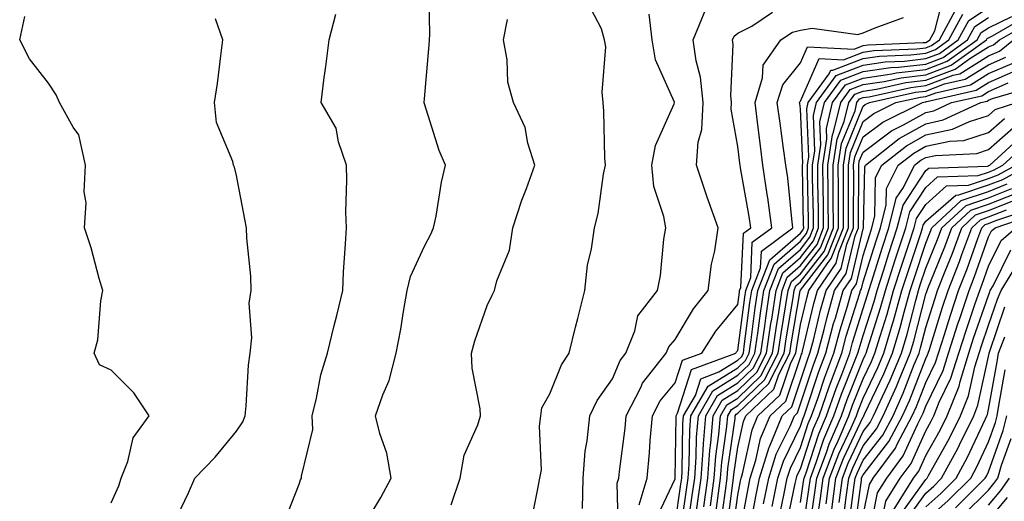
# Model space of a CAD drawing. Units: inches. Extents: x 1008083 to 1010723, y 7237178 to 7239818.
# Drawn here: x 1008313 to 1008471, y 7239398 to 7239475 of the extents above; entities that cross this region are included whole.
import ezdxf

# ---------------------------------------------------------------- set-up
doc = ezdxf.new("R2010")
doc.units = ezdxf.units.IN
doc.header["$MEASUREMENT"] = 0
doc.layers.add('Contour_10087237', color=7, linetype='Continuous', true_color=0x571f13)

msp = doc.modelspace()

# ---------------------------------------------------------------- linework, layer by layer
at = {"layer": 'Contour_10087237'}
for points in [[(1008368.05, 7239393.78, 3089), (1008371.09, 7239398.88, 3089), (1008372.75, 7239401.92, 3089), (1008372.06, 7239405.93, 3089), (1008370.91, 7239409.06, 3089), (1008370.22, 7239411.92, 3089), (1008371.38, 7239415.25, 3089), (1008372.43, 7239417.54, 3089), (1008373.51, 7239421.92, 3089), (1008374.25, 7239425.72, 3089), (1008374.69, 7239428.56, 3089), (1008375.3, 7239431.92, 3089), (1008375.8, 7239434.17, 3089), (1008378.05, 7239439.01, 3089), (1008379.08, 7239440.89, 3089), (1008379.51, 7239441.92, 3089), (1008379.91, 7239443.78, 3089), (1008380.74, 7239449.23, 3089), (1008381.41, 7239451.92, 3089), (1008380.39, 7239454.26, 3089), (1008378.05, 7239461.72, 3089), (1008378, 7239461.87, 3089), (1008377.99, 7239461.92, 3089), (1008377.99, 7239461.98, 3089), (1008378.05, 7239462.52, 3089), (1008378.81, 7239471.16, 3089), (1008378.83, 7239471.92, 3089), (1008378.9, 7239472.77, 3089), (1008378.74, 7239481.23, 3089)], [(1008418.05, 7239394.61, 3082), (1008418.97, 7239401, 3082), (1008419.09, 7239401.92, 3082), (1008419.17, 7239403.04, 3082), (1008419.29, 7239410.68, 3082), (1008419.39, 7239411.92, 3082), (1008421.29, 7239415.16, 3082), (1008422.14, 7239417.83, 3082), (1008425.03, 7239418.9, 3082), (1008428.05, 7239420.78, 3082), (1008428.64, 7239421.33, 3082), (1008428.93, 7239421.92, 3082), (1008429.08, 7239422.95, 3082), (1008429.98, 7239429.99, 3082), (1008430.28, 7239431.92, 3082), (1008431.67, 7239435.54, 3082), (1008431.8, 7239438.17, 3082), (1008436.83, 7239441.92, 3082), (1008436.64, 7239443.33, 3082), (1008436.02, 7239449.89, 3082), (1008435.73, 7239451.92, 3082), (1008435.36, 7239454.61, 3082), (1008434.78, 7239458.65, 3082), (1008434.35, 7239461.92, 3082), (1008435.22, 7239464.75, 3082), (1008438.05, 7239468.27, 3082), (1008439.16, 7239470.81, 3082), (1008446.59, 7239470.46, 3082), (1008448.05, 7239471.02, 3082), (1008448.83, 7239471.14, 3082), (1008457.62, 7239471.49, 3082), (1008458.05, 7239471.54, 3082), (1008458.32, 7239471.65, 3082), (1008458.7, 7239471.92, 3082), (1008459.49, 7239473.36, 3082), (1008460.94, 7239479.03, 3082)], [(1008395.05, 7239394.92, 3087), (1008396.09, 7239399.96, 3087), (1008396.45, 7239401.92, 3087), (1008396.71, 7239403.26, 3087), (1008396.39, 7239410.26, 3087), (1008396.6, 7239411.92, 3087), (1008396.79, 7239413.18, 3087), (1008398.05, 7239415.42, 3087), (1008399.91, 7239420.06, 3087), (1008401.14, 7239421.92, 3087), (1008402.16, 7239426.03, 3087), (1008402.52, 7239427.45, 3087), (1008403.64, 7239431.92, 3087), (1008404.04, 7239435.93, 3087), (1008404.72, 7239438.59, 3087), (1008405.16, 7239441.92, 3087), (1008405.78, 7239444.19, 3087), (1008406.61, 7239450.48, 3087), (1008406.93, 7239451.92, 3087), (1008406.85, 7239453.12, 3087), (1008406.68, 7239460.55, 3087), (1008406.58, 7239461.92, 3087), (1008406.38, 7239463.59, 3087), (1008406.97, 7239470.84, 3087), (1008406.75, 7239471.92, 3087), (1008406.29, 7239473.68, 3087), (1008404.08, 7239477.95, 3087)], [(1008409.02, 7239392.89, 3085), (1008408.82, 7239401.15, 3085), (1008409.06, 7239401.92, 3085), (1008409.16, 7239403.03, 3085), (1008410.05, 7239409.92, 3085), (1008410.24, 7239411.92, 3085), (1008412.56, 7239416.43, 3085), (1008412.84, 7239417.13, 3085), (1008416.64, 7239421.92, 3085), (1008417.04, 7239422.93, 3085), (1008418.05, 7239424.11, 3085), (1008420.98, 7239428.99, 3085), (1008423.31, 7239431.92, 3085), (1008423.87, 7239436.1, 3085), (1008424.36, 7239438.23, 3085), (1008424.93, 7239441.92, 3085), (1008423.17, 7239446.8, 3085), (1008423.1, 7239446.97, 3085), (1008421.47, 7239451.92, 3085), (1008421.73, 7239455.6, 3085), (1008422.33, 7239457.64, 3085), (1008422.51, 7239461.92, 3085), (1008422.11, 7239465.98, 3085), (1008421.39, 7239468.58, 3085), (1008420.93, 7239471.92, 3085), (1008422.97, 7239476.84, 3085)], [(1008418.81, 7239392.68, 3081), (1008419.88, 7239400.09, 3081), (1008420.13, 7239401.92, 3081), (1008420.3, 7239404.17, 3081), (1008420.37, 7239409.6, 3081), (1008420.57, 7239411.92, 3081), (1008423.33, 7239416.64, 3081), (1008428.05, 7239419.58, 3081), (1008429.25, 7239420.72, 3081), (1008429.86, 7239421.92, 3081), (1008430.17, 7239424.04, 3081), (1008430.82, 7239429.15, 3081), (1008431.24, 7239431.92, 3081), (1008433.14, 7239436.83, 3081), (1008438.05, 7239441.09, 3081), (1008438.41, 7239441.56, 3081), (1008438.56, 7239441.92, 3081), (1008438.55, 7239442.42, 3081), (1008438.35, 7239451.62, 3081), (1008438.35, 7239451.92, 3081), (1008438.4, 7239452.27, 3081), (1008438.05, 7239460.9, 3081), (1008437.92, 7239461.79, 3081), (1008437.9, 7239461.92, 3081), (1008437.93, 7239462.04, 3081), (1008438.05, 7239462.17, 3081), (1008441.03, 7239468.94, 3081), (1008444.9, 7239468.77, 3081), (1008448.05, 7239469.99, 3081), (1008449.74, 7239470.23, 3081), (1008456.63, 7239470.5, 3081), (1008458.05, 7239470.68, 3081), (1008458.95, 7239471.02, 3081), (1008460.21, 7239471.92, 3081), (1008462.79, 7239476.66, 3081)], [(1008421.24, 7239395.11, 3079), (1008421.69, 7239398.28, 3079), (1008422.2, 7239401.92, 3079), (1008422.53, 7239406.4, 3079), (1008422.55, 7239407.42, 3079), (1008422.93, 7239411.92, 3079), (1008424.82, 7239415.15, 3079), (1008428.05, 7239417.15, 3079), (1008430.48, 7239419.49, 3079), (1008431.72, 7239421.92, 3079), (1008432.35, 7239426.22, 3079), (1008432.5, 7239427.47, 3079), (1008433.18, 7239431.92, 3079), (1008434.53, 7239435.44, 3079), (1008438.05, 7239438.48, 3079), (1008439.54, 7239440.43, 3079), (1008440.14, 7239441.92, 3079), (1008440.13, 7239444, 3079), (1008439.99, 7239449.98, 3079), (1008439.98, 7239451.92, 3079), (1008440.33, 7239454.2, 3079), (1008440.1, 7239459.87, 3079), (1008440.59, 7239461.92, 3079), (1008443.73, 7239466.24, 3079), (1008448.05, 7239467.91, 3079), (1008451.56, 7239468.41, 3079), (1008454.67, 7239468.54, 3079), (1008458.05, 7239468.95, 3079), (1008460.21, 7239469.76, 3079), (1008463.22, 7239471.92, 3079), (1008464.92, 7239475.05, 3079), (1008468.05, 7239477.12, 3079)], [(1008328.05, 7239398, 3092), (1008329.26, 7239400.71, 3092), (1008329.67, 7239401.92, 3092), (1008330.74, 7239404.61, 3092), (1008331.59, 7239408.38, 3092), (1008334.1, 7239411.92, 3092), (1008331.69, 7239415.56, 3092), (1008328.05, 7239419.2, 3092), (1008326.19, 7239420.06, 3092), (1008325.34, 7239421.92, 3092), (1008325.92, 7239424.05, 3092), (1008326.39, 7239430.26, 3092), (1008326.72, 7239431.92, 3092), (1008326.16, 7239433.81, 3092), (1008324.88, 7239438.75, 3092), (1008323.79, 7239441.92, 3092), (1008324.05, 7239445.92, 3092), (1008323.77, 7239447.64, 3092), (1008323.95, 7239451.92, 3092), (1008322.88, 7239456.75, 3092), (1008321.97, 7239458, 3092), (1008319.83, 7239461.92, 3092), (1008319.28, 7239463.15, 3092), (1008318.05, 7239465.03, 3092), (1008315.02, 7239468.89, 3092), (1008313.46, 7239471.92, 3092), (1008314.29, 7239475.68, 3092)], [(1008338.05, 7239394.7, 3091), (1008340.37, 7239399.6, 3091), (1008341.38, 7239401.92, 3091), (1008344.67, 7239405.3, 3091), (1008348.05, 7239409.43, 3091), (1008349.05, 7239410.92, 3091), (1008349.44, 7239411.92, 3091), (1008349.62, 7239413.49, 3091), (1008349.96, 7239420.01, 3091), (1008350.24, 7239421.92, 3091), (1008350.5, 7239424.37, 3091), (1008350.06, 7239429.91, 3091), (1008350.38, 7239431.92, 3091), (1008350.32, 7239434.19, 3091), (1008349.72, 7239440.25, 3091), (1008349.66, 7239441.92, 3091), (1008349.41, 7239443.28, 3091), (1008348.05, 7239450.28, 3091), (1008347.72, 7239451.59, 3091), (1008347.57, 7239451.92, 3091), (1008347.46, 7239452.51, 3091), (1008344.89, 7239458.76, 3091), (1008344.56, 7239461.92, 3091), (1008345.02, 7239464.95, 3091), (1008345.54, 7239469.41, 3091), (1008345.89, 7239471.92, 3091), (1008344.68, 7239475.29, 3091)], [(1008355.5, 7239394.47, 3090), (1008358.05, 7239400.96, 3090), (1008358.28, 7239401.69, 3090), (1008358.44, 7239401.92, 3090), (1008358.41, 7239402.28, 3090), (1008360.24, 7239409.73, 3090), (1008360.14, 7239411.92, 3090), (1008360.84, 7239414.71, 3090), (1008361.51, 7239418.46, 3090), (1008362.57, 7239421.92, 3090), (1008363.65, 7239426.32, 3090), (1008364.04, 7239427.91, 3090), (1008365.02, 7239431.92, 3090), (1008365.14, 7239434.83, 3090), (1008365.47, 7239439.34, 3090), (1008365.59, 7239441.92, 3090), (1008365.51, 7239444.46, 3090), (1008365.68, 7239449.55, 3090), (1008365.6, 7239451.92, 3090), (1008364.32, 7239455.65, 3090), (1008363.96, 7239457.83, 3090), (1008361.56, 7239461.92, 3090), (1008362.05, 7239465.92, 3090), (1008362.3, 7239467.67, 3090), (1008362.82, 7239471.92, 3090), (1008363.92, 7239476.05, 3090)], [(1008382.29, 7239397.68, 3088), (1008383.73, 7239401.92, 3088), (1008384.36, 7239405.61, 3088), (1008386.58, 7239410.45, 3088), (1008386.99, 7239411.92, 3088), (1008386.95, 7239413.02, 3088), (1008385.64, 7239419.51, 3088), (1008385.57, 7239421.92, 3088), (1008386.09, 7239423.88, 3088), (1008388.05, 7239429.52, 3088), (1008388.83, 7239431.14, 3088), (1008389.21, 7239431.92, 3088), (1008389.58, 7239433.45, 3088), (1008391.61, 7239438.36, 3088), (1008392.16, 7239441.92, 3088), (1008393.61, 7239446.36, 3088), (1008394.31, 7239448.18, 3088), (1008395.65, 7239451.92, 3088), (1008394.54, 7239455.43, 3088), (1008394.09, 7239457.96, 3088), (1008392.25, 7239461.92, 3088), (1008391.33, 7239465.2, 3088), (1008391.23, 7239468.74, 3088), (1008390.64, 7239471.92, 3088), (1008391.29, 7239475.16, 3088)], [(1008403.24, 7239397.11, 3086), (1008403.36, 7239401.92, 3086), (1008403.7, 7239406.27, 3086), (1008404.03, 7239407.9, 3086), (1008404.42, 7239411.92, 3086), (1008405.6, 7239414.37, 3086), (1008408.05, 7239417.82, 3086), (1008409.25, 7239420.72, 3086), (1008410.2, 7239421.92, 3086), (1008411.6, 7239425.47, 3086), (1008412.09, 7239427.88, 3086), (1008415.24, 7239431.92, 3086), (1008415.69, 7239434.28, 3086), (1008416.24, 7239440.11, 3086), (1008416.54, 7239441.92, 3086), (1008416.26, 7239443.71, 3086), (1008414.66, 7239448.53, 3086), (1008414.33, 7239451.92, 3086), (1008414.89, 7239455.08, 3086), (1008417.87, 7239461.74, 3086), (1008417.92, 7239461.92, 3086), (1008417.88, 7239462.09, 3086), (1008414.89, 7239468.76, 3086), (1008414.38, 7239471.92, 3086), (1008413.92, 7239476.05, 3086)], [(1008412.31, 7239397.66, 3084), (1008413.57, 7239401.92, 3084), (1008413.97, 7239406, 3084), (1008414.08, 7239407.95, 3084), (1008414.43, 7239411.92, 3084), (1008415.66, 7239414.31, 3084), (1008418.05, 7239417.16, 3084), (1008419.2, 7239420.77, 3084), (1008422.31, 7239421.92, 3084), (1008424.54, 7239425.43, 3084), (1008428.05, 7239429.7, 3084), (1008428.3, 7239431.67, 3084), (1008428.34, 7239431.92, 3084), (1008428.52, 7239432.39, 3084), (1008428.93, 7239441.04, 3084), (1008430.1, 7239441.92, 3084), (1008429.87, 7239443.74, 3084), (1008428.47, 7239451.5, 3084), (1008428.4, 7239451.92, 3084), (1008428.36, 7239452.23, 3084), (1008428.05, 7239454.91, 3084), (1008426.98, 7239460.85, 3084), (1008427.02, 7239461.92, 3084), (1008426.91, 7239463.06, 3084), (1008427.3, 7239471.17, 3084), (1008427.2, 7239471.92, 3084), (1008427.44, 7239472.53, 3084), (1008428.05, 7239473.02, 3084), (1008430.26, 7239474.13, 3084), (1008433.6, 7239476.37, 3084)], [(1008414.88, 7239395.09, 3083), (1008418.05, 7239401.86, 3083), (1008418.06, 7239401.91, 3083), (1008418.2, 7239411.77, 3083), (1008418.22, 7239411.92, 3083), (1008418.44, 7239412.31, 3083), (1008420.67, 7239419.3, 3083), (1008427.75, 7239421.92, 3083), (1008427.86, 7239422.11, 3083), (1008428.05, 7239422.33, 3083), (1008429.14, 7239430.83, 3083), (1008429.31, 7239431.92, 3083), (1008430.1, 7239433.97, 3083), (1008430.36, 7239439.61, 3083), (1008433.46, 7239441.92, 3083), (1008432.84, 7239446.71, 3083), (1008432.74, 7239447.23, 3083), (1008432.06, 7239451.92, 3083), (1008431.59, 7239455.46, 3083), (1008431.2, 7239458.77, 3083), (1008430.79, 7239461.92, 3083), (1008432.01, 7239465.88, 3083), (1008432.1, 7239467.87, 3083), (1008434.89, 7239471.92, 3083), (1008436.78, 7239473.19, 3083), (1008438.05, 7239473.5, 3083), (1008439.92, 7239473.79, 3083), (1008447.19, 7239472.78, 3083), (1008448.05, 7239473.04, 3083), (1008449.98, 7239473.85, 3083), (1008454.46, 7239475.51, 3083)], [(1008420.03, 7239393.9, 3080), (1008420.78, 7239399.19, 3080), (1008421.17, 7239401.92, 3080), (1008421.42, 7239405.29, 3080), (1008421.46, 7239408.51, 3080), (1008421.75, 7239411.92, 3080), (1008424.08, 7239415.89, 3080), (1008428.05, 7239418.37, 3080), (1008429.87, 7239420.1, 3080), (1008430.78, 7239421.92, 3080), (1008431.25, 7239425.12, 3080), (1008431.66, 7239428.31, 3080), (1008432.21, 7239431.92, 3080), (1008433.84, 7239436.13, 3080), (1008438.05, 7239439.79, 3080), (1008438.98, 7239440.99, 3080), (1008439.35, 7239441.92, 3080), (1008439.34, 7239443.21, 3080), (1008439.17, 7239450.8, 3080), (1008439.16, 7239451.92, 3080), (1008439.37, 7239453.24, 3080), (1008439.06, 7239460.91, 3080), (1008439.29, 7239461.92, 3080), (1008442.64, 7239466.51, 3080), (1008442.88, 7239467.09, 3080), (1008443.2, 7239467.07, 3080), (1008448.05, 7239468.95, 3080), (1008450.65, 7239469.32, 3080), (1008455.66, 7239469.53, 3080), (1008458.05, 7239469.81, 3080), (1008459.57, 7239470.4, 3080), (1008461.71, 7239471.92, 3080), (1008463.95, 7239476.02, 3080)], [(1008422.6, 7239397.37, 3078), (1008423.24, 7239401.92, 3078), (1008423.57, 7239406.4, 3078), (1008423.74, 7239407.61, 3078), (1008424.1, 7239411.92, 3078), (1008425.57, 7239414.4, 3078), (1008428.05, 7239415.95, 3078), (1008431.1, 7239418.87, 3078), (1008432.65, 7239421.92, 3078), (1008433.33, 7239426.64, 3078), (1008433.45, 7239427.32, 3078), (1008434.14, 7239431.92, 3078), (1008435.24, 7239434.73, 3078), (1008438.05, 7239437.18, 3078), (1008440.11, 7239439.86, 3078), (1008440.93, 7239441.92, 3078), (1008440.92, 7239444.79, 3078), (1008440.82, 7239449.15, 3078), (1008440.8, 7239451.92, 3078), (1008441.29, 7239455.16, 3078), (1008441.15, 7239458.82, 3078), (1008441.88, 7239461.92, 3078), (1008444.49, 7239465.48, 3078), (1008448.05, 7239466.87, 3078), (1008452.46, 7239467.51, 3078), (1008453.68, 7239467.55, 3078), (1008458.05, 7239468.08, 3078), (1008460.83, 7239469.14, 3078), (1008464.72, 7239471.92, 3078), (1008465.89, 7239474.08, 3078), (1008468.05, 7239475.5, 3078)], [(1008423.67, 7239397.54, 3077), (1008424.27, 7239401.92, 3077), (1008424.53, 7239405.44, 3077), (1008425.03, 7239408.9, 3077), (1008425.29, 7239411.92, 3077), (1008426.31, 7239413.66, 3077), (1008428.05, 7239414.74, 3077), (1008431.71, 7239418.26, 3077), (1008433.58, 7239421.92, 3077), (1008434.14, 7239425.83, 3077), (1008434.59, 7239428.46, 3077), (1008435.11, 7239431.92, 3077), (1008435.93, 7239434.04, 3077), (1008438.05, 7239435.88, 3077), (1008440.69, 7239439.28, 3077), (1008441.73, 7239441.92, 3077), (1008441.7, 7239445.57, 3077), (1008441.64, 7239448.33, 3077), (1008441.62, 7239451.92, 3077), (1008442.26, 7239456.13, 3077), (1008442.19, 7239457.78, 3077), (1008443.18, 7239461.92, 3077), (1008445.23, 7239464.74, 3077), (1008448.05, 7239465.84, 3077), (1008452.62, 7239466.49, 3077), (1008453.32, 7239466.65, 3077), (1008458.05, 7239467.22, 3077), (1008461.46, 7239468.51, 3077), (1008466.22, 7239471.92, 3077), (1008466.87, 7239473.1, 3077), (1008468.05, 7239473.88, 3077), (1008471.77, 7239475.64, 3077)], [(1008424.44, 7239395.53, 3076), (1008424.87, 7239398.74, 3076), (1008425.31, 7239401.92, 3076), (1008425.49, 7239404.48, 3076), (1008426.32, 7239410.19, 3076), (1008426.47, 7239411.92, 3076), (1008427.05, 7239412.92, 3076), (1008428.05, 7239413.54, 3076), (1008432.33, 7239417.64, 3076), (1008434.51, 7239421.92, 3076), (1008434.95, 7239425.02, 3076), (1008435.73, 7239429.6, 3076), (1008436.08, 7239431.92, 3076), (1008436.63, 7239433.34, 3076), (1008438.05, 7239434.58, 3076), (1008441.25, 7239438.72, 3076), (1008442.52, 7239441.92, 3076), (1008442.49, 7239446.36, 3076), (1008442.46, 7239447.51, 3076), (1008442.43, 7239451.92, 3076), (1008443.18, 7239456.79, 3076), (1008443.34, 7239457.21, 3076), (1008444.47, 7239461.92, 3076), (1008445.98, 7239463.99, 3076), (1008448.05, 7239464.79, 3076), (1008451.41, 7239465.28, 3076), (1008454.09, 7239465.88, 3076), (1008458.05, 7239466.35, 3076), (1008462.08, 7239467.89, 3076), (1008467.72, 7239471.92, 3076), (1008467.84, 7239472.13, 3076), (1008468.05, 7239472.27, 3076), (1008468.71, 7239472.58, 3076), (1008474.21, 7239475.76, 3076)], [(1008425.35, 7239394.62, 3075), (1008426.07, 7239399.94, 3075), (1008426.34, 7239401.92, 3075), (1008426.46, 7239403.51, 3075), (1008427.61, 7239411.48, 3075), (1008427.65, 7239411.92, 3075), (1008427.8, 7239412.17, 3075), (1008428.05, 7239412.33, 3075), (1008432.94, 7239417.03, 3075), (1008435.43, 7239421.92, 3075), (1008435.76, 7239424.21, 3075), (1008436.87, 7239430.74, 3075), (1008437.05, 7239431.92, 3075), (1008437.33, 7239432.64, 3075), (1008438.05, 7239433.27, 3075), (1008441.82, 7239438.15, 3075), (1008443.31, 7239441.92, 3075), (1008443.28, 7239446.69, 3075), (1008443.28, 7239447.15, 3075), (1008443.26, 7239451.92, 3075), (1008443.88, 7239456.09, 3075), (1008445.04, 7239458.91, 3075), (1008445.76, 7239461.92, 3075), (1008446.73, 7239463.24, 3075), (1008448.05, 7239463.76, 3075), (1008450.2, 7239464.07, 3075), (1008454.87, 7239465.1, 3075), (1008458.05, 7239465.48, 3075), (1008462.71, 7239467.26, 3075), (1008465.09, 7239468.96, 3075), (1008468.05, 7239470.81, 3075), (1008468.82, 7239471.15, 3075), (1008469.8, 7239471.92, 3075), (1008475.03, 7239474.94, 3075)], [(1008426.27, 7239393.7, 3074), (1008427.27, 7239401.14, 3074), (1008427.38, 7239401.92, 3074), (1008427.42, 7239402.55, 3074), (1008428.05, 7239406.9, 3074), (1008428.96, 7239411.01, 3074), (1008429.33, 7239411.92, 3074), (1008433.82, 7239416.15, 3074), (1008434.61, 7239418.48, 3074), (1008436.37, 7239421.92, 3074), (1008436.58, 7239423.39, 3074), (1008438.01, 7239431.88, 3074), (1008438.02, 7239431.92, 3074), (1008438.05, 7239431.97, 3074), (1008442.39, 7239437.58, 3074), (1008444.11, 7239441.92, 3074), (1008444.09, 7239445.88, 3074), (1008444.1, 7239447.97, 3074), (1008444.08, 7239451.92, 3074), (1008444.59, 7239455.38, 3074), (1008446.75, 7239460.62, 3074), (1008447.05, 7239461.92, 3074), (1008447.47, 7239462.5, 3074), (1008448.05, 7239462.72, 3074), (1008448.98, 7239462.85, 3074), (1008455.64, 7239464.33, 3074), (1008458.05, 7239464.63, 3074), (1008462.41, 7239466.28, 3074), (1008463.45, 7239466.52, 3074), (1008468.05, 7239469.39, 3074), (1008469.82, 7239470.15, 3074), (1008472.02, 7239471.92, 3074)], [(1008427.06, 7239391.92, 3073), (1008428.05, 7239399.23, 3073), (1008428.48, 7239401.49, 3073), (1008428.56, 7239401.92, 3073), (1008428.79, 7239402.66, 3073), (1008430.33, 7239409.64, 3073), (1008431.26, 7239411.92, 3073), (1008434.76, 7239415.21, 3073), (1008436.51, 7239420.38, 3073), (1008437.3, 7239421.92, 3073), (1008437.4, 7239422.57, 3073), (1008438.05, 7239426.49, 3073), (1008439.09, 7239430.88, 3073), (1008439.38, 7239431.92, 3073), (1008442.3, 7239436.17, 3073), (1008442.95, 7239437.02, 3073), (1008444.91, 7239441.92, 3073), (1008444.89, 7239445.08, 3073), (1008444.92, 7239448.79, 3073), (1008444.9, 7239451.92, 3073), (1008445.31, 7239454.66, 3073), (1008448.05, 7239461.35, 3073), (1008448.37, 7239461.6, 3073), (1008449.04, 7239461.92, 3073), (1008456.41, 7239463.56, 3073), (1008458.05, 7239463.76, 3073), (1008461.02, 7239464.89, 3073), (1008464.33, 7239465.64, 3073), (1008468.05, 7239467.96, 3073), (1008470.8, 7239469.17, 3073)], [(1008428.15, 7239392.02, 3072), (1008429.7, 7239400.27, 3072), (1008430.03, 7239401.92, 3072), (1008430.94, 7239404.81, 3072), (1008431.69, 7239408.28, 3072), (1008433.21, 7239411.92, 3072), (1008435.71, 7239414.26, 3072), (1008438.05, 7239421.22, 3072), (1008438.23, 7239421.74, 3072), (1008438.29, 7239421.92, 3072), (1008438.37, 7239422.24, 3072), (1008440.15, 7239429.82, 3072), (1008440.75, 7239431.92, 3072), (1008443.72, 7239436.25, 3072), (1008444.14, 7239438.01, 3072), (1008445.7, 7239441.92, 3072), (1008445.69, 7239444.28, 3072), (1008445.73, 7239449.6, 3072), (1008445.71, 7239451.92, 3072), (1008446.02, 7239453.95, 3072), (1008448.05, 7239458.9, 3072), (1008449.77, 7239460.2, 3072), (1008453.27, 7239461.92, 3072), (1008457.18, 7239462.79, 3072), (1008458.05, 7239462.9, 3072), (1008459.62, 7239463.49, 3072), (1008465.2, 7239464.77, 3072), (1008468.05, 7239466.55, 3072), (1008471.8, 7239468.17, 3072)], [(1008429.94, 7239393.81, 3071), (1008430.93, 7239399.04, 3071), (1008431.51, 7239401.92, 3071), (1008433.07, 7239406.9, 3071), (1008433.1, 7239406.97, 3071), (1008435.14, 7239411.92, 3071), (1008436.64, 7239413.33, 3071), (1008438.05, 7239417.5, 3071), (1008439.14, 7239420.83, 3071), (1008439.56, 7239421.92, 3071), (1008440.1, 7239423.97, 3071), (1008441.22, 7239428.75, 3071), (1008442.12, 7239431.92, 3071), (1008444.53, 7239435.44, 3071), (1008445.46, 7239439.33, 3071), (1008446.49, 7239441.92, 3071), (1008446.48, 7239443.49, 3071), (1008446.54, 7239450.41, 3071), (1008446.53, 7239451.92, 3071), (1008446.73, 7239453.24, 3071), (1008448.05, 7239456.46, 3071), (1008451.16, 7239458.81, 3071), (1008457.51, 7239461.92, 3071), (1008457.95, 7239462.02, 3071), (1008458.05, 7239462.03, 3071), (1008458.23, 7239462.1, 3071), (1008466.08, 7239463.89, 3071), (1008468.05, 7239465.12, 3071), (1008472.79, 7239467.18, 3071)], [(1008432.15, 7239397.82, 3070), (1008432.97, 7239401.92, 3070), (1008434.18, 7239405.79, 3070), (1008436.4, 7239410.27, 3070), (1008437.08, 7239411.92, 3070), (1008437.58, 7239412.39, 3070), (1008438.05, 7239413.79, 3070), (1008440.07, 7239419.9, 3070), (1008440.84, 7239421.92, 3070), (1008441.83, 7239425.7, 3070), (1008442.3, 7239427.67, 3070), (1008443.5, 7239431.92, 3070), (1008445.35, 7239434.62, 3070), (1008446.78, 7239440.65, 3070), (1008447.29, 7239441.92, 3070), (1008447.28, 7239442.69, 3070), (1008447.35, 7239451.22, 3070), (1008447.35, 7239451.92, 3070), (1008447.43, 7239452.54, 3070), (1008448.05, 7239454.02, 3070), (1008452.55, 7239457.42, 3070), (1008454.51, 7239458.38, 3070), (1008458.05, 7239460.35, 3070), (1008459.35, 7239460.62, 3070), (1008462.15, 7239461.92, 3070), (1008466.96, 7239463.01, 3070), (1008468.05, 7239463.71, 3070), (1008471.2, 7239465.07, 3070)], [(1008433.55, 7239397.42, 3069), (1008434.45, 7239401.92, 3069), (1008435.31, 7239404.66, 3069), (1008438.05, 7239410.23, 3069), (1008438.46, 7239411.51, 3069), (1008438.65, 7239411.92, 3069), (1008438.97, 7239412.84, 3069), (1008441, 7239418.97, 3069), (1008442.11, 7239421.92, 3069), (1008443.34, 7239426.63, 3069), (1008443.62, 7239427.49, 3069), (1008444.87, 7239431.92, 3069), (1008446.17, 7239433.8, 3069), (1008448.05, 7239441.76, 3069), (1008448.09, 7239441.88, 3069), (1008448.12, 7239441.99, 3069), (1008448.29, 7239451.68, 3069), (1008448.41, 7239451.92, 3069), (1008453.79, 7239456.18, 3069), (1008458.05, 7239458.55, 3069), (1008460.83, 7239459.14, 3069), (1008466.85, 7239461.92, 3069), (1008467.83, 7239462.14, 3069), (1008468.05, 7239462.28, 3069), (1008468.69, 7239462.56, 3069), (1008475.43, 7239464.54, 3069)], [(1008434.58, 7239395.39, 3068), (1008435.38, 7239399.25, 3068), (1008435.91, 7239401.92, 3068), (1008436.43, 7239403.54, 3068), (1008438.05, 7239406.84, 3068), (1008439.29, 7239410.68, 3068), (1008439.83, 7239411.92, 3068), (1008440.8, 7239414.67, 3068), (1008441.92, 7239418.05, 3068), (1008443.38, 7239421.92, 3068), (1008444.36, 7239425.61, 3068), (1008445.53, 7239429.4, 3068), (1008446.24, 7239431.92, 3068), (1008446.98, 7239432.99, 3068), (1008448.05, 7239437.52, 3068), (1008449.1, 7239440.87, 3068), (1008449.45, 7239441.92, 3068), (1008449.92, 7239443.8, 3068), (1008450.04, 7239449.93, 3068), (1008451.03, 7239451.92, 3068), (1008454.94, 7239455.03, 3068), (1008458.05, 7239456.75, 3068), (1008462.32, 7239457.65, 3068), (1008465.04, 7239458.91, 3068), (1008468.05, 7239459.88, 3068), (1008469.13, 7239460.84, 3068), (1008472.58, 7239461.92, 3068)], [(1008435.78, 7239394.19, 3067), (1008437.22, 7239401.09, 3067), (1008437.39, 7239401.92, 3067), (1008437.54, 7239402.43, 3067), (1008438.05, 7239403.45, 3067), (1008440.12, 7239409.85, 3067), (1008441.02, 7239411.92, 3067), (1008442.64, 7239416.51, 3067), (1008442.84, 7239417.13, 3067), (1008444.66, 7239421.92, 3067), (1008445.36, 7239424.61, 3067), (1008447.44, 7239431.31, 3067), (1008447.61, 7239431.92, 3067), (1008447.8, 7239432.17, 3067), (1008448.05, 7239433.27, 3067), (1008450.12, 7239439.85, 3067), (1008450.79, 7239441.92, 3067), (1008451.74, 7239445.61, 3067), (1008451.79, 7239448.18, 3067), (1008453.65, 7239451.92, 3067), (1008456.11, 7239453.86, 3067), (1008458.05, 7239454.95, 3067), (1008461.9, 7239455.77, 3067), (1008464.09, 7239455.88, 3067), (1008468.05, 7239457.14, 3067), (1008470.59, 7239459.38, 3067)], [(1008438.05, 7239398.07, 3066), (1008438.54, 7239401.43, 3066), (1008438.61, 7239401.92, 3066), (1008438.94, 7239402.81, 3066), (1008440.95, 7239409.02, 3066), (1008442.21, 7239411.92, 3066), (1008443.73, 7239416.24, 3066), (1008444.64, 7239418.51, 3066), (1008445.93, 7239421.92, 3066), (1008446.37, 7239423.6, 3066), (1008448.05, 7239429.01, 3066), (1008448.75, 7239431.22, 3066), (1008448.95, 7239431.92, 3066), (1008449.38, 7239433.25, 3066), (1008451.14, 7239438.83, 3066), (1008452.14, 7239441.92, 3066), (1008453.34, 7239446.63, 3066), (1008454.49, 7239448.36, 3066), (1008456.26, 7239451.92, 3066), (1008457.26, 7239452.71, 3066), (1008458.05, 7239453.15, 3066), (1008459.61, 7239453.48, 3066), (1008466.17, 7239453.8, 3066), (1008468.05, 7239454.41, 3066), (1008472.03, 7239457.94, 3066)], [(1008438.2, 7239392.07, 3065), (1008439.44, 7239400.53, 3065), (1008439.63, 7239401.92, 3065), (1008440.57, 7239404.44, 3065), (1008441.78, 7239408.19, 3065), (1008443.39, 7239411.92, 3065), (1008444.61, 7239415.36, 3065), (1008446.69, 7239420.56, 3065), (1008447.21, 7239421.92, 3065), (1008447.39, 7239422.58, 3065), (1008448.05, 7239424.73, 3065), (1008449.79, 7239430.18, 3065), (1008450.28, 7239431.92, 3065), (1008451.32, 7239435.19, 3065), (1008452.15, 7239437.82, 3065), (1008453.49, 7239441.92, 3065), (1008454.42, 7239445.55, 3065), (1008458.05, 7239451.07, 3065), (1008458.5, 7239451.47, 3065), (1008467.91, 7239451.78, 3065), (1008468.05, 7239451.83, 3065), (1008468.12, 7239451.85, 3065), (1008468.24, 7239451.92, 3065), (1008473.35, 7239456.62, 3065)], [(1008439.41, 7239393.28, 3064), (1008440.34, 7239399.63, 3064), (1008440.65, 7239401.92, 3064), (1008442.19, 7239406.06, 3064), (1008442.61, 7239407.36, 3064), (1008444.58, 7239411.92, 3064), (1008445.49, 7239414.48, 3064), (1008448.05, 7239420.88, 3064), (1008448.39, 7239421.58, 3064), (1008448.53, 7239421.92, 3064), (1008448.73, 7239422.6, 3064), (1008450.82, 7239429.15, 3064), (1008451.59, 7239431.92, 3064), (1008453.16, 7239436.81, 3064), (1008453.27, 7239437.14, 3064), (1008454.84, 7239441.92, 3064), (1008455.49, 7239444.48, 3064), (1008458.05, 7239448.37, 3064), (1008459.93, 7239450.04, 3064), (1008466.38, 7239450.25, 3064), (1008468.05, 7239450.81, 3064), (1008468.85, 7239451.12, 3064), (1008470.32, 7239451.92, 3064), (1008474.35, 7239455.62, 3064)], [(1008440.61, 7239394.48, 3063), (1008441.23, 7239398.74, 3063), (1008441.67, 7239401.92, 3063), (1008443.4, 7239406.57, 3063), (1008444.04, 7239407.91, 3063), (1008445.77, 7239411.92, 3063), (1008446.37, 7239413.6, 3063), (1008448.05, 7239417.81, 3063), (1008449.39, 7239420.58, 3063), (1008449.93, 7239421.92, 3063), (1008450.74, 7239424.61, 3063), (1008451.86, 7239428.11, 3063), (1008452.91, 7239431.92, 3063), (1008454.16, 7239435.81, 3063), (1008455.28, 7239439.15, 3063), (1008456.18, 7239441.92, 3063), (1008456.57, 7239443.4, 3063), (1008458.05, 7239445.66, 3063), (1008461.37, 7239448.6, 3063), (1008464.85, 7239448.72, 3063), (1008468.05, 7239449.78, 3063), (1008469.57, 7239450.4, 3063), (1008472.4, 7239451.92, 3063)], [(1008442.13, 7239397.84, 3062), (1008442.7, 7239401.92, 3062), (1008444.14, 7239405.83, 3062), (1008446.13, 7239410, 3062), (1008446.96, 7239411.92, 3062), (1008447.25, 7239412.72, 3062), (1008448.05, 7239414.73, 3062), (1008450.37, 7239419.6, 3062), (1008451.34, 7239421.92, 3062), (1008452.74, 7239426.61, 3062), (1008452.88, 7239427.09, 3062), (1008454.23, 7239431.92, 3062), (1008455.16, 7239434.81, 3062), (1008457.28, 7239441.15, 3062), (1008457.53, 7239441.92, 3062), (1008457.64, 7239442.33, 3062), (1008458.05, 7239442.96, 3062), (1008462.81, 7239447.16, 3062), (1008463.3, 7239447.17, 3062), (1008468.05, 7239448.76, 3062), (1008470.31, 7239449.66, 3062), (1008474.48, 7239451.92, 3062)], [(1008443.03, 7239396.94, 3061), (1008443.71, 7239401.92, 3061), (1008444.89, 7239405.08, 3061), (1008448.05, 7239411.72, 3061), (1008448.14, 7239411.83, 3061), (1008448.18, 7239411.92, 3061), (1008448.28, 7239412.15, 3061), (1008451.37, 7239418.6, 3061), (1008452.75, 7239421.92, 3061), (1008453.97, 7239426, 3061), (1008454.59, 7239428.46, 3061), (1008455.56, 7239431.92, 3061), (1008456.17, 7239433.8, 3061), (1008458.05, 7239439.47, 3061), (1008458.76, 7239441.21, 3061), (1008459.03, 7239441.92, 3061), (1008463.68, 7239446.29, 3061), (1008468.05, 7239447.74, 3061), (1008471.04, 7239448.93, 3061)], [(1008444.2, 7239398.07, 3060), (1008444.74, 7239401.92, 3060), (1008445.64, 7239404.33, 3060), (1008448.05, 7239409.42, 3060), (1008449.14, 7239410.83, 3060), (1008449.72, 7239411.92, 3060), (1008451.12, 7239414.99, 3060), (1008452.37, 7239417.6, 3060), (1008454.15, 7239421.92, 3060), (1008455.05, 7239424.92, 3060), (1008456.43, 7239430.3, 3060), (1008456.88, 7239431.92, 3060), (1008457.16, 7239432.81, 3060), (1008458.05, 7239435.46, 3060), (1008459.92, 7239440.05, 3060), (1008460.61, 7239441.92, 3060), (1008464.46, 7239445.51, 3060), (1008468.05, 7239446.71, 3060), (1008471.77, 7239448.2, 3060)], [(1008444.85, 7239395.12, 3059), (1008445.39, 7239399.26, 3059), (1008445.76, 7239401.92, 3059), (1008446.38, 7239403.59, 3059), (1008448.05, 7239407.11, 3059), (1008450.15, 7239409.82, 3059), (1008451.26, 7239411.92, 3059), (1008453.38, 7239416.59, 3059), (1008453.8, 7239417.67, 3059), (1008455.57, 7239421.92, 3059), (1008456.14, 7239423.83, 3059), (1008458.05, 7239431.31, 3059), (1008458.2, 7239431.77, 3059), (1008458.25, 7239431.92, 3059), (1008458.36, 7239432.23, 3059), (1008461.08, 7239438.89, 3059), (1008462.2, 7239441.92, 3059), (1008465.22, 7239444.75, 3059), (1008468.05, 7239445.69, 3059), (1008472.5, 7239447.47, 3059)], [(1008445.76, 7239394.21, 3058), (1008446.58, 7239400.45, 3058), (1008446.78, 7239401.92, 3058), (1008447.12, 7239402.85, 3058), (1008448.05, 7239404.8, 3058), (1008451.17, 7239408.8, 3058), (1008452.81, 7239411.92, 3058), (1008454.45, 7239415.52, 3058), (1008456.21, 7239420.08, 3058), (1008456.98, 7239421.92, 3058), (1008457.22, 7239422.75, 3058), (1008458.05, 7239425.99, 3058), (1008459.46, 7239430.51, 3058), (1008459.92, 7239431.92, 3058), (1008461.13, 7239435, 3058), (1008462.24, 7239437.73, 3058), (1008463.78, 7239441.92, 3058), (1008465.99, 7239443.98, 3058), (1008468.05, 7239444.67, 3058), (1008472.63, 7239446.5, 3058)], [(1008448.05, 7239396.03, 3056), (1008449.05, 7239400.92, 3056), (1008449.67, 7239401.92, 3056), (1008453.22, 7239406.75, 3056), (1008453.48, 7239407.35, 3056), (1008455.89, 7239411.92, 3056), (1008456.57, 7239413.4, 3056), (1008458.05, 7239417.23, 3056), (1008459.57, 7239420.4, 3056), (1008460.05, 7239421.92, 3056), (1008461, 7239424.87, 3056), (1008461.98, 7239427.99, 3056), (1008463.28, 7239431.92, 3056), (1008464.62, 7239435.35, 3056), (1008466.32, 7239440.19, 3056), (1008466.96, 7239441.92, 3056), (1008467.52, 7239442.45, 3056), (1008468.05, 7239442.62, 3056), (1008469.22, 7239443.09, 3056), (1008474.94, 7239445.03, 3056)], [(1008446.66, 7239393.31, 3057), (1008447.76, 7239401.63, 3057), (1008447.8, 7239401.92, 3057), (1008447.86, 7239402.11, 3057), (1008448.05, 7239402.49, 3057), (1008452.17, 7239407.8, 3057), (1008454.35, 7239411.92, 3057), (1008455.51, 7239414.46, 3057), (1008458.05, 7239421.03, 3057), (1008458.34, 7239421.63, 3057), (1008458.43, 7239421.92, 3057), (1008458.61, 7239422.48, 3057), (1008460.72, 7239429.25, 3057), (1008461.6, 7239431.92, 3057), (1008463.41, 7239436.56, 3057), (1008463.81, 7239437.68, 3057), (1008465.37, 7239441.92, 3057), (1008466.75, 7239443.22, 3057), (1008468.05, 7239443.65, 3057), (1008470.92, 7239444.79, 3057)], [(1008448.99, 7239392.86, 3055), (1008450.36, 7239399.61, 3055), (1008451.81, 7239401.92, 3055), (1008454.45, 7239405.52, 3055), (1008456.75, 7239410.62, 3055), (1008457.43, 7239411.92, 3055), (1008457.63, 7239412.34, 3055), (1008458.05, 7239413.42, 3055), (1008460.81, 7239419.16, 3055), (1008461.67, 7239421.92, 3055), (1008463.23, 7239426.74, 3055), (1008463.41, 7239427.28, 3055), (1008464.96, 7239431.92, 3055), (1008465.83, 7239434.14, 3055), (1008468.05, 7239440.46, 3055), (1008468.53, 7239441.44, 3055), (1008469.09, 7239441.92, 3055), (1008475.78, 7239444.19, 3055)], [(1008450.98, 7239394.85, 3054), (1008451.68, 7239398.29, 3054), (1008453.95, 7239401.92, 3054), (1008455.69, 7239404.28, 3054), (1008458.05, 7239409.52, 3054), (1008458.91, 7239411.06, 3054), (1008459.33, 7239411.92, 3054), (1008460.2, 7239414.07, 3054), (1008462.05, 7239417.92, 3054), (1008463.29, 7239421.92, 3054), (1008464.46, 7239425.51, 3054), (1008465.94, 7239429.81, 3054), (1008466.64, 7239431.92, 3054), (1008467.04, 7239432.93, 3054), (1008468.05, 7239435.81, 3054), (1008470.06, 7239439.91, 3054), (1008472.42, 7239441.92, 3054)], [(1008452.99, 7239396.98, 3053), (1008456.1, 7239401.92, 3053), (1008456.92, 7239403.05, 3053), (1008458.05, 7239405.54, 3053), (1008460.34, 7239409.63, 3053), (1008461.45, 7239411.92, 3053), (1008463.34, 7239416.63, 3053), (1008463.51, 7239417.38, 3053), (1008464.92, 7239421.92, 3053), (1008465.68, 7239424.29, 3053), (1008468.05, 7239431.13, 3053), (1008468.25, 7239431.72, 3053), (1008468.33, 7239431.92, 3053), (1008468.79, 7239432.66, 3053), (1008471.59, 7239438.38, 3053)], [(1008453.93, 7239396.04, 3052), (1008458.05, 7239401.73, 3052), (1008458.26, 7239401.92, 3052), (1008458.49, 7239402.36, 3052), (1008461.75, 7239408.22, 3052), (1008463.57, 7239411.92, 3052), (1008464.86, 7239415.11, 3052), (1008465.85, 7239419.72, 3052), (1008466.54, 7239421.92, 3052), (1008466.91, 7239423.06, 3052), (1008468.05, 7239426.37, 3052), (1008469.46, 7239430.51, 3052), (1008470.07, 7239431.92, 3052), (1008473.1, 7239436.87, 3052)], [(1008454.85, 7239395.12, 3051), (1008458.05, 7239399.54, 3051), (1008459.3, 7239400.67, 3051), (1008460.57, 7239401.92, 3051), (1008463.19, 7239406.78, 3051), (1008463.41, 7239407.28, 3051), (1008465.69, 7239411.92, 3051), (1008466.36, 7239413.61, 3051), (1008468.05, 7239421.37, 3051), (1008468.14, 7239421.83, 3051), (1008468.15, 7239421.92, 3051), (1008468.21, 7239422.08, 3051), (1008470.66, 7239429.31, 3051)], [(1008458.05, 7239397.35, 3050), (1008460.46, 7239399.51, 3050), (1008462.89, 7239401.92, 3050), (1008464.69, 7239405.28, 3050), (1008467.56, 7239411.43, 3050), (1008467.8, 7239411.92, 3050), (1008467.87, 7239412.1, 3050), (1008468.05, 7239412.92, 3050), (1008469.43, 7239420.54, 3050), (1008469.66, 7239421.92, 3050), (1008470.65, 7239424.52, 3050)], [(1008458.05, 7239395.16, 3049), (1008461.61, 7239398.36, 3049), (1008465.22, 7239401.92, 3049), (1008466.2, 7239403.77, 3049), (1008468.05, 7239407.72, 3049), (1008469.16, 7239410.81, 3049), (1008469.43, 7239411.92, 3049), (1008469.7, 7239413.57, 3049), (1008470.73, 7239419.24, 3049)], [(1008462.77, 7239397.2, 3048), (1008467.53, 7239401.92, 3048), (1008467.72, 7239402.25, 3048), (1008468.05, 7239402.97, 3048), (1008470.41, 7239409.56, 3048), (1008470.98, 7239411.92, 3048)], [(1008463.97, 7239396, 3047), (1008468.05, 7239400.05, 3047), (1008468.9, 7239401.07, 3047), (1008469.52, 7239401.92, 3047), (1008470.13, 7239404, 3047), (1008471.67, 7239408.3, 3047)], [(1008468.05, 7239397.63, 3046), (1008469.99, 7239399.98, 3046), (1008471.42, 7239401.92, 3046)], [(1008468.05, 7239395.22, 3045), (1008471.09, 7239398.88, 3045)]]:
    msp.add_polyline3d(points, dxfattribs=at)

doc.saveas('drawing.dxf')
